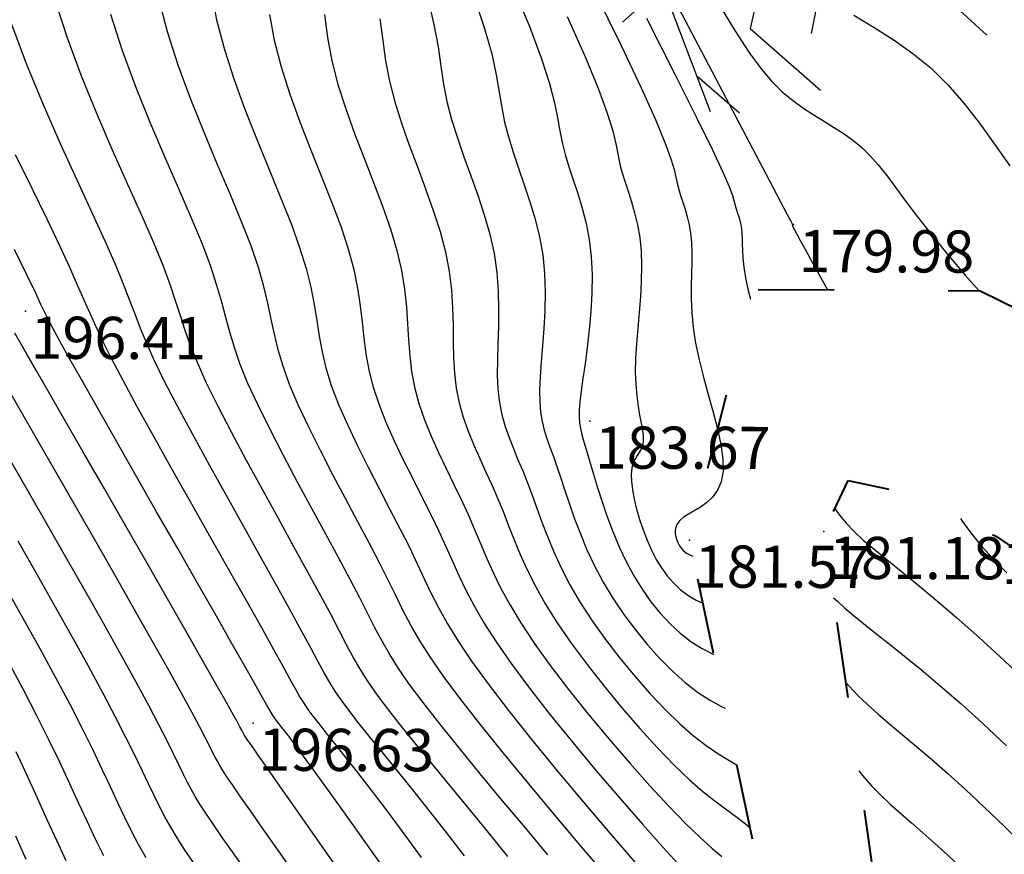
# Model space of a CAD drawing. Units: millimetres. Extents: x 742470 to 745582, y 4076223 to 4077591.
# Drawn here: x 742905 to 742951, y 4076890 to 4076930 of the extents above; entities that cross this region are included whole.
import ezdxf
from ezdxf.enums import TextEntityAlignment as Align

# ---------------------------------------------------------------- set-up
doc = ezdxf.new("R2010")
doc.units = ezdxf.units.MM
doc.header["$LTSCALE"] = 10
doc.linetypes.add('ACAD_ISO03W100', pattern=[30, 12, -18])
for name, color, linetype in [('Cotation Courbes de niveau Cache des textes', 7, 'Continuous'), ('TN_CN_01_00', 11, 'Continuous'), ('TN_CN_05_00', 153, 'Continuous'), ('TopoAlt', 112, 'Continuous'), ('TOPOJIS', 7, 'Continuous'), ('Vegetaion', 3, 'Continuous')]:
    doc.layers.add(name, color=color, linetype=linetype)
doc.layers.add('piste', color=33, linetype='Continuous', lineweight=40)

# ---------------------------------------------------------------- blocks, each defined once
blk = doc.blocks.new('TCPOINT')
at = {"color": 0}
blk.add_point((0, 0), dxfattribs=at)
at = {"layer": 'TopoAlt'}
blk.add_attdef('ALT', text='', height=0.75, dxfattribs=at).set_placement((0.25, -0.25), align=Align.TOP_LEFT)
blk = doc.blocks.new('v056')
at = {"color": 0, "linetype": 'Continuous'}
for p, q in [((1.743, -1.3579), (2.0357, -1.4941)), ((0.0406, -1.8111), (0.5528, -2.4581)), ((0.4077, -2.2749), (0.729, -2.4124))]:
    blk.add_line(p, q, dxfattribs=at)
for points in [[(1.0026, -1.8126), (0.8655, -0.592), (0.1555, -0.2842), (0.0077, -0.0469), (-0.1611, -0.2295), (-1.1678, -0.1772)], [(-0.2693, -0.7478), (0.5866, -1.334), (0.6334, -1.8961), (1.1608, -2.1284)], [(-0.3269, -1.0121), (0.1056, -1.7013), (-0.1284, -2.0971)]]:
    blk.add_lwpolyline(points, dxfattribs=at)
blk = doc.blocks.new('zt_cache')
blk.add_wipeout([(0, 0), (1, 0), (1, 1), (0, 1)])

msp = doc.modelspace()

# ---------------------------------------------------------------- linework, layer by layer
at = {"layer": 'piste', "linetype": 'ACAD_ISO03W100', "ltscale": 0.03, "flags": 128}
for points in [[(742960.534, 4076823.208), (742961.521, 4076832.599), (742958.003, 4076840.226), (742949.349, 4076859.873), (742941.595, 4076880.674), (742936.446, 4076905.117), (742939.456, 4076917.007), (742950.219, 4076916.942), (742956.122, 4076914.025), (742977.318, 4076899.434), (742994.755, 4076881.644), (743016.113, 4076849.124), (743025.268, 4076829.868), (743032.146, 4076803.116)], [(742969.361, 4076821.929), (742968.697, 4076831.327), (742966.999, 4076839.42), (742953.899, 4076862.824), (742946.337, 4076881.266), (742942.816, 4076905.53), (742943.964, 4076907.938), (742946.887, 4076907.322), (742950.994, 4076905.292), (742970.787, 4076891.667), (742986.852, 4076875.276), (743007.288, 4076844.16), (743015.946, 4076825.951), (743024.852, 4076801.682)]]:
    msp.add_lwpolyline(points, dxfattribs=at)
at = {"layer": 'TN_CN_01_00', "flags": 128}
for points, elevation in [([(742928.08, 4076931.345), (742928.869, 4076929.444), (742929.428, 4076927.943), (742929.802, 4076926.772), (742930.04, 4076925.859), (742930.187, 4076925.136), (742930.29, 4076924.532), (742930.397, 4076923.976), (742930.544, 4076923.409), (742930.726, 4076922.818), (742930.931, 4076922.199), (742931.143, 4076921.548), (742931.349, 4076920.862), (742931.534, 4076920.139), (742931.684, 4076919.375), (742931.785, 4076918.566), (742931.828, 4076917.714), (742931.818, 4076916.835), (742931.769, 4076915.951), (742931.689, 4076915.082), (742931.592, 4076914.249), (742931.488, 4076913.473), (742931.389, 4076912.776), (742931.305, 4076912.177), (742931.246, 4076911.69), (742931.214, 4076911.296), (742931.208, 4076910.968), (742931.228, 4076910.679), (742931.273, 4076910.401), (742931.343, 4076910.108), (742931.438, 4076909.773), (742931.557, 4076909.367), (742931.699, 4076908.873), (742931.867, 4076908.298), (742932.059, 4076907.66), (742932.279, 4076906.975), (742932.525, 4076906.26), (742932.8, 4076905.53), (742933.104, 4076904.803), (742933.437, 4076904.095), (742933.802, 4076903.421), (742934.194, 4076902.785), (742934.613, 4076902.192), (742935.056, 4076901.645), (742935.519, 4076901.147), (742936.001, 4076900.703), (742936.5, 4076900.314), (742937.013, 4076899.985), (742937.536, 4076899.716), (742937.588, 4076899.693)], 184), ([(742927.83, 4076890.113), (742926.914, 4076891.242), (742925.993, 4076892.364), (742925.089, 4076893.461), (742924.223, 4076894.513), (742923.417, 4076895.499), (742922.693, 4076896.4), (742922.071, 4076897.196), (742921.566, 4076897.878), (742921.154, 4076898.475), (742920.806, 4076899.026), (742920.492, 4076899.571), (742920.18, 4076900.149), (742919.841, 4076900.801), (742919.444, 4076901.564), (742918.959, 4076902.478), (742918.366, 4076903.569), (742917.685, 4076904.804), (742916.948, 4076906.135), (742916.188, 4076907.516), (742915.434, 4076908.899), (742914.719, 4076910.238), (742914.074, 4076911.486), (742913.53, 4076912.594), (742913.109, 4076913.534), (742912.786, 4076914.339), (742912.529, 4076915.061), (742912.304, 4076915.751), (742912.076, 4076916.46), (742911.812, 4076917.241), (742911.478, 4076918.143), (742911.041, 4076919.219), (742910.478, 4076920.505), (742909.815, 4076921.979), (742909.089, 4076923.604), (742908.338, 4076925.343), (742907.6, 4076927.159), (742906.911, 4076929.015), (742906.31, 4076930.875)], 193), ([(742932.531, 4076889.142), (742931.326, 4076890.564), (742930.073, 4076892.051), (742928.821, 4076893.552), (742927.618, 4076895.015), (742926.512, 4076896.388), (742925.551, 4076897.619), (742924.768, 4076898.673), (742924.144, 4076899.574), (742923.643, 4076900.362), (742923.23, 4076901.078), (742922.87, 4076901.76), (742922.529, 4076902.449), (742922.17, 4076903.186), (742921.759, 4076904.009), (742921.271, 4076904.948), (742920.72, 4076905.982), (742920.132, 4076907.083), (742919.53, 4076908.219), (742918.939, 4076909.359), (742918.384, 4076910.474), (742917.89, 4076911.531), (742917.48, 4076912.502), (742917.171, 4076913.365), (742916.942, 4076914.146), (742916.765, 4076914.88), (742916.612, 4076915.602), (742916.452, 4076916.347), (742916.258, 4076917.151), (742916.001, 4076918.048), (742915.651, 4076919.074), (742915.19, 4076920.254), (742914.641, 4076921.57), (742914.036, 4076922.994), (742913.406, 4076924.499), (742912.785, 4076926.057), (742912.203, 4076927.638), (742911.695, 4076929.216), (742911.292, 4076930.763)], 191), ([(742924.029, 4076930.825), (742924.325, 4076929.574), (742924.52, 4076928.513), (742924.658, 4076927.587), (742924.783, 4076926.739), (742924.938, 4076925.915), (742925.158, 4076925.068), (742925.434, 4076924.195), (742925.746, 4076923.301), (742926.075, 4076922.391), (742926.402, 4076921.471), (742926.707, 4076920.548), (742926.971, 4076919.626), (742927.175, 4076918.711), (742927.306, 4076917.809), (742927.373, 4076916.925), (742927.392, 4076916.064), (742927.381, 4076915.23), (742927.356, 4076914.429), (742927.332, 4076913.666), (742927.327, 4076912.944), (742927.355, 4076912.27), (742927.43, 4076911.645), (742927.549, 4076911.061), (742927.703, 4076910.509), (742927.886, 4076909.976), (742928.09, 4076909.453), (742928.308, 4076908.929), (742928.533, 4076908.394), (742928.757, 4076907.837), (742928.977, 4076907.248), (742929.2, 4076906.626), (742929.438, 4076905.97), (742929.702, 4076905.28), (742930.005, 4076904.554), (742930.357, 4076903.793), (742930.771, 4076902.995), (742931.256, 4076902.161), (742931.821, 4076901.292), (742932.453, 4076900.405), (742933.132, 4076899.521), (742933.842, 4076898.659), (742934.565, 4076897.839), (742935.283, 4076897.081), (742935.978, 4076896.404), (742936.632, 4076895.829), (742937.232, 4076895.367), (742937.786, 4076894.993), (742938.305, 4076894.674), (742938.695, 4076894.441)], 186), ([(742931.934, 4076931.155), (742933.203, 4076928.569), (742934.151, 4076926.567), (742934.826, 4076925.061), (742935.279, 4076923.97), (742935.559, 4076923.206), (742935.715, 4076922.686), (742935.798, 4076922.324), (742935.856, 4076922.037), (742935.929, 4076921.752), (742936.021, 4076921.454), (742936.123, 4076921.139), (742936.229, 4076920.806), (742936.33, 4076920.452), (742936.421, 4076920.074), (742936.493, 4076919.67), (742936.539, 4076919.237), (742936.555, 4076918.773), (742936.55, 4076918.275), (742936.536, 4076917.741), (742936.523, 4076917.169), (742936.525, 4076916.556), (742936.552, 4076915.902), (742936.616, 4076915.203), (742936.729, 4076914.457), (742936.898, 4076913.666), (742937.106, 4076912.845), (742937.334, 4076912.014), (742937.56, 4076911.191), (742937.764, 4076910.397), (742937.924, 4076909.651), (742938.02, 4076908.971), (742938.032, 4076908.378), (742937.945, 4076907.884), (742937.773, 4076907.482), (742937.538, 4076907.157), (742937.261, 4076906.895), (742936.963, 4076906.683), (742936.665, 4076906.506), (742936.388, 4076906.351), (742936.153, 4076906.203), (742935.977, 4076906.051), (742935.857, 4076905.894), (742935.786, 4076905.735), (742935.756, 4076905.575), (742935.761, 4076905.417), (742935.791, 4076905.263), (742935.842, 4076905.114), (742935.904, 4076904.973), (742935.973, 4076904.842), (742936.057, 4076904.719), (742936.164, 4076904.605), (742936.305, 4076904.499), (742936.488, 4076904.4), (742936.607, 4076904.354)], 182), ([(742937.775, 4076930.631), (742938.586, 4076929.286), (742939.262, 4076928.25), (742939.837, 4076927.462), (742940.349, 4076926.859), (742940.834, 4076926.381), (742941.321, 4076925.974), (742941.812, 4076925.616), (742942.303, 4076925.295), (742942.789, 4076924.996), (742943.266, 4076924.705), (742943.73, 4076924.409), (742944.175, 4076924.095), (742944.598, 4076923.748), (742944.997, 4076923.355), (742945.389, 4076922.909), (742945.792, 4076922.403), (742946.225, 4076921.83), (742946.707, 4076921.181), (742947.258, 4076920.451), (742947.896, 4076919.631), (742948.641, 4076918.716), (742949.502, 4076917.704), (742950.173, 4076916.943)], 179), ([(742929.722, 4076890.192), (742928.659, 4076891.464), (742927.581, 4076892.756), (742926.522, 4076894.032), (742925.518, 4076895.257), (742924.602, 4076896.394), (742923.811, 4076897.407), (742923.167, 4076898.275), (742922.649, 4076899.024), (742922.225, 4076899.694), (742921.861, 4076900.324), (742921.525, 4076900.955), (742921.185, 4076901.625), (742920.807, 4076902.375), (742920.359, 4076903.244), (742919.818, 4076904.258), (742919.203, 4076905.393), (742918.54, 4076906.609), (742917.859, 4076907.867), (742917.187, 4076909.129), (742916.552, 4076910.356), (742915.982, 4076911.508), (742915.505, 4076912.548), (742915.14, 4076913.45), (742914.864, 4076914.243), (742914.647, 4076914.97), (742914.458, 4076915.676), (742914.264, 4076916.404), (742914.035, 4076917.196), (742913.74, 4076918.095), (742913.346, 4076919.146), (742912.834, 4076920.379), (742912.228, 4076921.774), (742911.562, 4076923.299), (742910.872, 4076924.921), (742910.192, 4076926.608), (742909.557, 4076928.327), (742909.002, 4076930.046)], 192), ([(742916.522, 4076930.05), (742916.75, 4076928.824), (742917.08, 4076927.557), (742917.496, 4076926.261), (742917.969, 4076924.954), (742918.474, 4076923.656), (742918.982, 4076922.385), (742919.468, 4076921.161), (742919.903, 4076920.003), (742920.261, 4076918.929), (742920.523, 4076917.952), (742920.704, 4076917.06), (742920.828, 4076916.234), (742920.92, 4076915.453), (742921.002, 4076914.7), (742921.098, 4076913.954), (742921.233, 4076913.197), (742921.43, 4076912.409), (742921.706, 4076911.577), (742922.05, 4076910.709), (742922.445, 4076909.819), (742922.872, 4076908.922), (742923.315, 4076908.031), (742923.755, 4076907.161), (742924.176, 4076906.326), (742924.558, 4076905.54), (742924.893, 4076904.81), (742925.199, 4076904.117), (742925.505, 4076903.435), (742925.838, 4076902.736), (742926.225, 4076901.996), (742926.694, 4076901.187), (742927.271, 4076900.284), (742927.985, 4076899.259), (742928.851, 4076898.099), (742929.84, 4076896.836), (742930.91, 4076895.515), (742932.022, 4076894.18), (742933.134, 4076892.876), (742934.205, 4076891.648), (742935.194, 4076890.539), (742936.061, 4076889.595)], 189), ([(742919.129, 4076930.037), (742919.275, 4076928.947), (742919.48, 4076927.854), (742919.773, 4076926.728), (742920.142, 4076925.572), (742920.562, 4076924.403), (742921.008, 4076923.234), (742921.456, 4076922.081), (742921.881, 4076920.957), (742922.259, 4076919.877), (742922.566, 4076918.856), (742922.784, 4076917.905), (742922.927, 4076917.015), (742923.016, 4076916.177), (742923.074, 4076915.379), (742923.12, 4076914.61), (742923.176, 4076913.858), (742923.264, 4076913.113), (742923.405, 4076912.363), (742923.614, 4076911.599), (742923.883, 4076910.826), (742924.197, 4076910.049), (742924.543, 4076909.273), (742924.907, 4076908.505), (742925.273, 4076907.751), (742925.628, 4076907.015), (742925.958, 4076906.306), (742926.254, 4076905.623), (742926.533, 4076904.954), (742926.816, 4076904.28), (742927.126, 4076903.584), (742927.485, 4076902.849), (742927.915, 4076902.056), (742928.438, 4076901.187), (742929.075, 4076900.226), (742929.841, 4076899.163), (742930.711, 4076898.026), (742931.651, 4076896.85), (742932.629, 4076895.673), (742933.611, 4076894.531), (742934.564, 4076893.459), (742935.455, 4076892.494), (742936.251, 4076891.673), (742936.927, 4076891.02), (742937.496, 4076890.509), (742937.979, 4076890.103)], 188), ([(742921.761, 4076929.84), (742921.894, 4076928.812), (742922.029, 4076927.843), (742922.209, 4076926.885), (742922.466, 4076925.898), (742922.788, 4076924.884), (742923.154, 4076923.852), (742923.541, 4076922.813), (742923.929, 4076921.776), (742924.294, 4076920.752), (742924.615, 4076919.751), (742924.87, 4076918.784), (742925.045, 4076917.857), (742925.15, 4076916.97), (742925.204, 4076916.121), (742925.228, 4076915.305), (742925.238, 4076914.52), (742925.254, 4076913.762), (742925.295, 4076913.028), (742925.38, 4076912.316), (742925.522, 4076911.622), (742925.716, 4076910.944), (742925.95, 4076910.279), (742926.215, 4076909.625), (742926.498, 4076908.979), (742926.791, 4076908.34), (742927.081, 4076907.705), (742927.358, 4076907.071), (742927.615, 4076906.435), (742927.866, 4076905.79), (742928.127, 4076905.125), (742928.414, 4076904.432), (742928.745, 4076903.701), (742929.136, 4076902.924), (742929.604, 4076902.091), (742930.166, 4076901.193), (742930.831, 4076900.228), (742931.582, 4076899.216), (742932.392, 4076898.186), (742933.236, 4076897.166), (742934.088, 4076896.185), (742934.924, 4076895.27), (742935.717, 4076894.449), (742936.442, 4076893.751), (742937.08, 4076893.192), (742937.644, 4076892.745), (742938.152, 4076892.371), (742938.623, 4076892.029), (742939.076, 4076891.682), (742939.321, 4076891.47)], 187), ([(742930.642, 4076929.957), (742931.51, 4076928.005), (742932.127, 4076926.502), (742932.541, 4076925.371), (742932.799, 4076924.533), (742932.951, 4076923.911), (742933.044, 4076923.428), (742933.126, 4076923.006), (742933.236, 4076922.58), (742933.373, 4076922.135), (742933.526, 4076921.665), (742933.684, 4076921.167), (742933.836, 4076920.638), (742933.971, 4076920.073), (742934.079, 4076919.468), (742934.148, 4076918.821), (742934.171, 4076918.129), (742934.156, 4076917.404), (742934.113, 4076916.658), (742934.054, 4076915.904), (742933.99, 4076915.157), (742933.93, 4076914.429), (742933.887, 4076913.733), (742933.871, 4076913.083), (742933.89, 4076912.489), (742933.937, 4076911.952), (742934.003, 4076911.469), (742934.076, 4076911.04), (742934.147, 4076910.66), (742934.206, 4076910.33), (742934.242, 4076910.046), (742934.246, 4076909.806), (742934.212, 4076909.607), (742934.146, 4076909.436), (742934.058, 4076909.28), (742933.96, 4076909.126), (742933.863, 4076908.959), (742933.776, 4076908.766), (742933.711, 4076908.534), (742933.677, 4076908.249), (742933.685, 4076907.901), (742933.731, 4076907.499), (742933.814, 4076907.055), (742933.928, 4076906.581), (742934.072, 4076906.09), (742934.241, 4076905.595), (742934.433, 4076905.107), (742934.642, 4076904.639), (742934.868, 4076904.201), (742935.114, 4076903.796), (742935.382, 4076903.424), (742935.677, 4076903.085), (742936.002, 4076902.779), (742936.362, 4076902.507), (742936.761, 4076902.268), (742937.077, 4076902.121)], 183), ([(742934.395, 4076929.875), (742935.765, 4076927.182), (742936.792, 4076925.128), (742937.526, 4076923.621), (742938.018, 4076922.568), (742938.319, 4076921.879), (742938.479, 4076921.46), (742938.551, 4076921.22), (742938.585, 4076921.067), (742938.622, 4076920.923), (742938.668, 4076920.773), (742938.72, 4076920.614), (742938.773, 4076920.446), (742938.825, 4076920.267), (742938.87, 4076920.076), (742938.907, 4076919.872), (742938.93, 4076919.653), (742938.939, 4076919.417), (742938.942, 4076919.152), (742938.949, 4076918.846), (742938.971, 4076918.486), (742939.018, 4076918.06), (742939.101, 4076917.555), (742939.231, 4076916.959), (742939.34, 4076916.548)], 181), ([(742944.239, 4076930.014), (742945.203, 4076929.427), (742946.139, 4076928.829), (742947.039, 4076928.193), (742947.893, 4076927.492), (742948.696, 4076926.704), (742949.457, 4076925.834), (742950.191, 4076924.896), (742950.909, 4076923.901), (742951.627, 4076922.862)], 178), ([(742921.896, 4076889.624), (742920.826, 4076891.13), (742919.89, 4076892.446), (742919.114, 4076893.528), (742918.487, 4076894.392), (742917.993, 4076895.065), (742917.612, 4076895.576), (742917.325, 4076895.953), (742917.115, 4076896.224), (742916.964, 4076896.417), (742916.852, 4076896.561), (742916.762, 4076896.684), (742916.669, 4076896.825), (742916.551, 4076897.021), (742916.384, 4076897.311), (742916.145, 4076897.734), (742915.811, 4076898.327), (742915.357, 4076899.13), (742914.76, 4076900.182), (742914.008, 4076901.501), (742913.132, 4076903.036), (742912.173, 4076904.713), (742911.174, 4076906.462), (742910.176, 4076908.21), (742909.22, 4076909.886), (742908.349, 4076911.418), (742907.605, 4076912.734), (742907.018, 4076913.782), (742906.573, 4076914.587), (742906.243, 4076915.196), (742906.004, 4076915.653), (742905.829, 4076916.004), (742905.691, 4076916.293), (742905.564, 4076916.567), (742905.423, 4076916.87), (742905.246, 4076917.243), (742905.024, 4076917.698), (742904.755, 4076918.245), (742904.436, 4076918.891)], 196), ([(742919.802, 4076889.483), (742918.69, 4076891.064), (742917.744, 4076892.416), (742916.99, 4076893.493), (742916.414, 4076894.315), (742915.992, 4076894.919), (742915.697, 4076895.341), (742915.506, 4076895.618), (742915.392, 4076895.786), (742915.331, 4076895.881), (742915.296, 4076895.94), (742915.265, 4076896), (742915.214, 4076896.096), (742915.124, 4076896.264), (742914.972, 4076896.539), (742914.739, 4076896.959), (742914.402, 4076897.559), (742913.941, 4076898.374), (742913.335, 4076899.44), (742912.574, 4076900.776), (742911.688, 4076902.327), (742910.718, 4076904.02), (742909.708, 4076905.784), (742908.698, 4076907.546), (742907.73, 4076909.233), (742906.845, 4076910.772), (742906.086, 4076912.093), (742905.483, 4076913.14), (742905.025, 4076913.935), (742904.689, 4076914.516), (742904.453, 4076914.923)], 197), ([(742917.88, 4076889.058), (742916.955, 4076890.378), (742916.196, 4076891.459), (742915.593, 4076892.32), (742915.124, 4076892.991), (742914.768, 4076893.506), (742914.504, 4076893.894), (742914.311, 4076894.189), (742914.167, 4076894.422), (742914.053, 4076894.624), (742913.946, 4076894.828), (742913.827, 4076895.063), (742913.677, 4076895.363), (742913.476, 4076895.758), (742913.204, 4076896.278), (742912.842, 4076896.956), (742912.37, 4076897.822), (742911.769, 4076898.908), (742911.028, 4076900.229), (742910.177, 4076901.736), (742909.252, 4076903.363), (742908.292, 4076905.047), (742907.334, 4076906.72), (742906.416, 4076908.32), (742905.576, 4076909.78), (742904.852, 4076911.035), (742904.271, 4076912.038)], 198), ([(742915.403, 4076889.425), (742914.772, 4076890.325), (742914.257, 4076891.064), (742913.839, 4076891.67), (742913.502, 4076892.171), (742913.23, 4076892.593), (742913.004, 4076892.963), (742912.809, 4076893.308), (742912.627, 4076893.655), (742912.44, 4076894.031), (742912.23, 4076894.463), (742911.979, 4076894.976), (742911.668, 4076895.597), (742911.281, 4076896.354), (742910.798, 4076897.271), (742910.202, 4076898.377), (742909.483, 4076899.683), (742908.666, 4076901.145), (742907.786, 4076902.706), (742906.876, 4076904.309), (742905.97, 4076905.895), (742905.102, 4076907.407), (742904.307, 4076908.787)], 199), ([(742943.334, 4076906.618), (742943.553, 4076906.304), (742943.874, 4076905.913), (742944.245, 4076905.525), (742944.681, 4076905.12), (742945.194, 4076904.681), (742945.791, 4076904.192), (742946.476, 4076903.638), (742947.254, 4076903.006), (742948.127, 4076902.281), (742949.101, 4076901.449), (742950.18, 4076900.495), (742951.367, 4076899.405), (742952.66, 4076898.175)], 181), ([(742910.678, 4076890.044), (742910.322, 4076890.675), (742909.989, 4076891.31), (742909.665, 4076891.967), (742909.336, 4076892.662), (742908.985, 4076893.412), (742908.598, 4076894.235), (742908.16, 4076895.149), (742907.655, 4076896.169), (742907.068, 4076897.313), (742906.392, 4076898.589), (742905.645, 4076899.963), (742904.853, 4076901.392), (742904.044, 4076902.834)], 201), ([(742943.272, 4076902.385), (742943.452, 4076902.221), (742943.796, 4076901.908), (742944.202, 4076901.556), (742944.687, 4076901.158), (742945.254, 4076900.708), (742945.903, 4076900.197), (742946.632, 4076899.616), (742947.442, 4076898.956), (742948.332, 4076898.209), (742949.302, 4076897.365), (742950.351, 4076896.415), (742951.476, 4076895.358)], 182), ([(742908.67, 4076890.138), (742908.278, 4076890.934), (742907.889, 4076891.761), (742907.488, 4076892.63), (742907.063, 4076893.555), (742906.599, 4076894.546), (742906.083, 4076895.618), (742905.501, 4076896.782), (742904.846, 4076898.042), (742904.134, 4076899.372)], 202), ([(742943.855, 4076898.366), (742944.01, 4076898.19), (742944.424, 4076897.751), (742944.881, 4076897.311), (742945.385, 4076896.86), (742945.939, 4076896.387), (742946.544, 4076895.88), (742947.203, 4076895.329), (742947.917, 4076894.721), (742948.69, 4076894.046), (742949.524, 4076893.292), (742950.417, 4076892.452), (742951.36, 4076891.541), (742952.338, 4076890.579)], 183), ([(742906.891, 4076889.902), (742906.442, 4076890.861), (742905.991, 4076891.848), (742905.528, 4076892.874), (742905.038, 4076893.944), (742904.511, 4076895.066)], 203), ([(742944.464, 4076894.173), (742944.646, 4076893.947), (742945.075, 4076893.463), (742945.517, 4076893.011), (742945.975, 4076892.576), (742946.456, 4076892.144), (742946.963, 4076891.701), (742947.503, 4076891.234), (742948.079, 4076890.727), (742948.696, 4076890.168), (742949.359, 4076889.546), (742950.064, 4076888.865), (742950.807, 4076888.136), (742951.586, 4076887.368)], 184), ([(742904.995, 4076889.96), (742904.495, 4076891.067)], 204)]:
    msp.add_lwpolyline(points, dxfattribs=dict(at, elevation=elevation))
at = {"layer": 'TN_CN_05_00', "flags": 128}
for points, elevation in [([(742934.99, 4076932.141), (742936.855, 4076928.594), (742938.327, 4076925.794), (742939.433, 4076923.689), (742940.225, 4076922.18), (742940.756, 4076921.167), (742941.078, 4076920.552), (742941.244, 4076920.235), (742941.305, 4076920.117), (742941.314, 4076920.097), (742941.315, 4076920.095), (742941.316, 4076920.092), (742941.317, 4076920.089), (742941.318, 4076920.085), (742941.319, 4076920.082), (742941.32, 4076920.078), (742941.321, 4076920.074), (742941.321, 4076920.07), (742941.321, 4076920.065), (742941.321, 4076920.06), (742941.321, 4076920.054), (742941.322, 4076920.047), (742941.323, 4076920.038), (742941.324, 4076920.029), (742941.327, 4076920.017), (742941.331, 4076920.003), (742941.338, 4076919.983), (742941.362, 4076919.932), (742941.419, 4076919.824), (742941.523, 4076919.63), (742941.691, 4076919.324), (742941.937, 4076918.877), (742942.277, 4076918.262), (742942.727, 4076917.451), (742942.985, 4076916.986)], 180), ([(742913.768, 4076931.154), (742914.021, 4076929.793), (742914.388, 4076928.387), (742914.85, 4076926.95), (742915.377, 4076925.505), (742915.94, 4076924.078), (742916.509, 4076922.69), (742917.054, 4076921.366), (742917.547, 4076920.128), (742917.956, 4076919.001), (742918.262, 4076918), (742918.481, 4076917.105), (742918.64, 4076916.29), (742918.766, 4076915.528), (742918.884, 4076914.79), (742919.02, 4076914.05), (742919.202, 4076913.281), (742919.455, 4076912.455), (742919.798, 4076911.554), (742920.217, 4076910.591), (742920.692, 4076909.589), (742921.201, 4076908.57), (742921.723, 4076907.557), (742922.238, 4076906.572), (742922.723, 4076905.637), (742923.158, 4076904.775), (742923.531, 4076903.998), (742923.866, 4076903.281), (742924.195, 4076902.59), (742924.55, 4076901.889), (742924.965, 4076901.143), (742925.472, 4076900.318), (742926.105, 4076899.38), (742926.894, 4076898.292), (742927.861, 4076897.035), (742928.969, 4076895.646), (742930.17, 4076894.18), (742931.416, 4076892.687), (742932.657, 4076891.222), (742933.846, 4076889.837)], 190), ([(742926.228, 4076930.883), (742926.728, 4076929.384), (742927.064, 4076928.173), (742927.28, 4076927.186), (742927.422, 4076926.361), (742927.536, 4076925.635), (742927.668, 4076924.945), (742927.851, 4076924.239), (742928.08, 4076923.507), (742928.339, 4076922.75), (742928.609, 4076921.969), (742928.875, 4076921.167), (742929.12, 4076920.343), (742929.328, 4076919.5), (742929.48, 4076918.639), (742929.567, 4076917.762), (742929.595, 4076916.88), (742929.58, 4076916.007), (742929.535, 4076915.156), (742929.474, 4076914.339), (742929.41, 4076913.569), (742929.358, 4076912.86), (742929.33, 4076912.223), (742929.338, 4076911.668), (742929.381, 4076911.179), (742929.456, 4076910.738), (742929.557, 4076910.328), (742929.682, 4076909.927), (742929.826, 4076909.519), (742929.986, 4076909.083), (742930.157, 4076908.602), (742930.338, 4076908.06), (742930.533, 4076907.462), (742930.749, 4076906.815), (742930.991, 4076906.127), (742931.265, 4076905.407), (742931.579, 4076904.661), (742931.937, 4076903.899), (742932.347, 4076903.128), (742932.812, 4076902.356), (742933.323, 4076901.595), (742933.873, 4076900.857), (742934.449, 4076900.152), (742935.042, 4076899.493), (742935.642, 4076898.892), (742936.239, 4076898.359), (742936.822, 4076897.907), (742937.384, 4076897.541), (742937.927, 4076897.242), (742938.125, 4076897.145)], 185), ([(742923.739, 4076890.058), (742922.833, 4076891.296), (742922.019, 4076892.389), (742921.296, 4076893.342), (742920.659, 4076894.165), (742920.104, 4076894.871), (742919.624, 4076895.473), (742919.216, 4076895.982), (742918.874, 4076896.411), (742918.592, 4076896.773), (742918.363, 4076897.082), (742918.164, 4076897.375), (742917.969, 4076897.689), (742917.754, 4076898.064), (742917.49, 4076898.539), (742917.154, 4076899.152), (742916.719, 4076899.941), (742916.16, 4076900.947), (742915.461, 4076902.19), (742914.65, 4076903.625), (742913.765, 4076905.187), (742912.845, 4076906.813), (742911.928, 4076908.44), (742911.053, 4076910.003), (742910.258, 4076911.44), (742909.58, 4076912.687), (742909.047, 4076913.702), (742908.633, 4076914.527), (742908.301, 4076915.225), (742908.015, 4076915.862), (742907.736, 4076916.501), (742907.429, 4076917.206), (742907.056, 4076918.041), (742906.58, 4076919.069), (742905.976, 4076920.334), (742905.265, 4076921.793), (742904.48, 4076923.383)], 195), ([(742949.287, 4076906.136), (742949.372, 4076906.01), (742949.83, 4076905.393), (742950.307, 4076904.817), (742950.844, 4076904.225), (742951.485, 4076903.561)], 180), ([(742912.91, 4076889.835), (742912.5, 4076890.447), (742912.149, 4076890.996), (742911.841, 4076891.503), (742911.566, 4076891.991), (742911.308, 4076892.483), (742911.053, 4076892.999), (742910.783, 4076893.562), (742910.482, 4076894.194), (742910.133, 4076894.916), (742909.72, 4076895.751), (742909.226, 4076896.72), (742908.635, 4076897.845), (742907.937, 4076899.136), (742907.155, 4076900.554), (742906.319, 4076902.049), (742905.46, 4076903.571), (742904.606, 4076905.07)], 200)]:
    msp.add_lwpolyline(points, dxfattribs=dict(at, elevation=elevation))

# ---------------------------------------------------------------- block references
at = {"layer": 'Cotation Courbes de niveau Cache des textes', "xscale": 6.33333333315205, "yscale": 2.999999999938955, "rotation": 296.6699045878903}
msp.add_blockref('zt_cache', (742899.592, 4076929.794), dxfattribs=at)
at = {"layer": 'TOPOJIS'}
ref = msp.add_blockref('TCPOINT', (742941.369, 4076920.078, 179.98), dxfattribs=dict(at, rotation=342.38624418372))
ref.add_attrib('ALT', '179.98', dxfattribs={"layer": 'TopoAlt', "height": 2, "rotation": 359.8172}).set_placement((742941.618, 4076919.827, 179.98), align=Align.TOP_LEFT)
ref = msp.add_blockref('TCPOINT', (742904.949, 4076915.969, 196.41), dxfattribs=dict(at, rotation=342.38624418372))
ref.add_attrib('ALT', '196.41', dxfattribs={"layer": 'TopoAlt', "height": 2, "rotation": 359.8172}).set_placement((742905.198, 4076915.718, 196.41), align=Align.TOP_LEFT)
ref = msp.add_blockref('TCPOINT', (742931.71, 4076910.763, 183.67), dxfattribs=dict(at, rotation=342.38624418372))
ref.add_attrib('ALT', '183.67', dxfattribs={"layer": 'TopoAlt', "height": 2, "rotation": 359.8172}).set_placement((742931.959, 4076910.512, 183.67), align=Align.TOP_LEFT)
ref = msp.add_blockref('TCPOINT', (742942.816, 4076905.53, 181.18), dxfattribs=dict(at, rotation=342.38624418372))
ref.add_attrib('ALT', '181.18', dxfattribs={"layer": 'TopoAlt', "height": 2, "rotation": 359.8172}).set_placement((742943.065, 4076905.279, 181.18), align=Align.TOP_LEFT)
ref = msp.add_blockref('TCPOINT', (742936.446, 4076905.117, 181.57), dxfattribs=dict(at, rotation=342.38624418372))
ref.add_attrib('ALT', '181.57', dxfattribs={"layer": 'TopoAlt', "height": 2, "rotation": 359.8172}).set_placement((742936.695, 4076904.867, 181.57), align=Align.TOP_LEFT)
ref = msp.add_blockref('TCPOINT', (742950.994, 4076905.292, 179.73), dxfattribs=dict(at, rotation=342.38624418372))
ref.add_attrib('ALT', '179.73', dxfattribs={"layer": 'TopoAlt', "height": 2, "rotation": 359.8172}).set_placement((742951.243, 4076905.042, 179.73), align=Align.TOP_LEFT)
ref = msp.add_blockref('TCPOINT', (742915.756, 4076896.428, 196.63), dxfattribs=dict(at, rotation=342.38624418372))
ref.add_attrib('ALT', '196.63', dxfattribs={"layer": 'TopoAlt', "height": 2, "rotation": 359.8172}).set_placement((742916.006, 4076896.177, 196.63), align=Align.TOP_LEFT)
at = {"layer": 'Vegetaion', "xscale": 7.697372482690526, "yscale": 7.697372482690526, "zscale": 7.697372482690526, "rotation": 342.38624418372}
msp.add_blockref('v056', (742939.089, 4076944.771), dxfattribs=at)

# ---------------------------------------------------------------- next in the draw order: linework, layer by layer
at = {"layer": 'TN_CN_01_00', "elevation": 194, "flags": 128}
msp.add_lwpolyline([(742925.776, 4076890.146), (742924.924, 4076891.251), (742924.105, 4076892.292), (742923.326, 4076893.265), (742922.596, 4076894.166), (742921.924, 4076894.993), (742921.317, 4076895.74), (742920.783, 4076896.405), (742920.332, 4076896.984), (742919.964, 4076897.48), (742919.659, 4076897.925), (742919.388, 4076898.358), (742919.123, 4076898.818), (742918.835, 4076899.344), (742918.498, 4076899.976), (742918.082, 4076900.753), (742917.559, 4076901.713), (742916.913, 4076902.88), (742916.167, 4076904.214), (742915.357, 4076905.661), (742914.516, 4076907.164), (742913.681, 4076908.67), (742912.886, 4076910.121), (742912.166, 4076911.463), (742911.555, 4076912.641), (742911.077, 4076913.618), (742910.708, 4076914.435), (742910.411, 4076915.151), (742910.15, 4076915.825), (742909.888, 4076916.517), (742909.589, 4076917.286), (742909.217, 4076918.191), (742908.736, 4076919.292), (742908.122, 4076920.631), (742907.402, 4076922.183), (742906.616, 4076923.908), (742905.805, 4076925.764), (742905.008, 4076927.71), (742904.265, 4076929.704)], dxfattribs=at)

doc.saveas('drawing.dxf')
